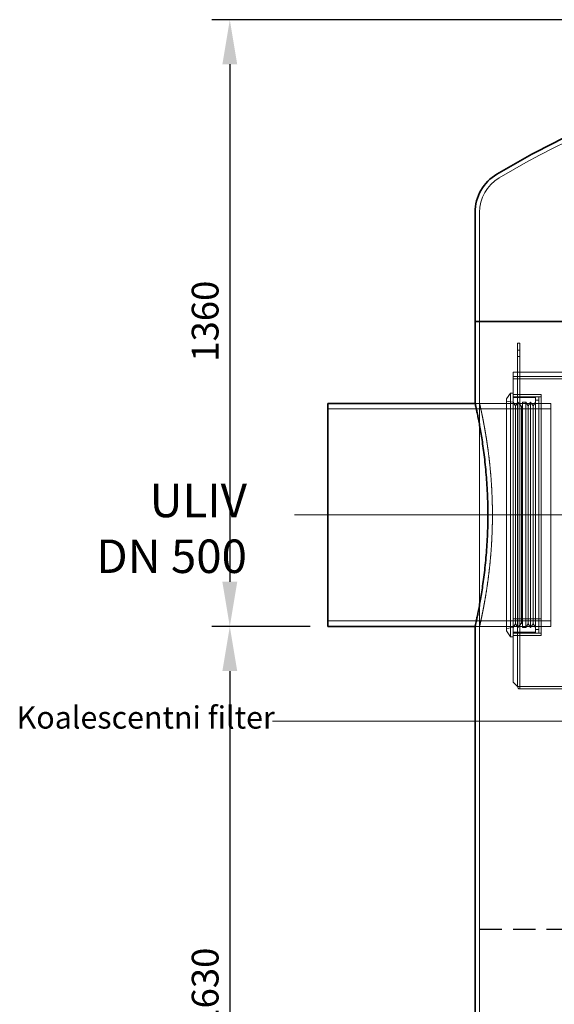
# Model space of a CAD drawing. Units: millimetres. Extents: x 257569 to 276816, y 158568 to 174542.
# Drawn here: x 258601 to 259799, y 170326 to 172533 of the extents above; entities that cross this region are included whole.
import ezdxf

# ---------------------------------------------------------------- set-up
doc = ezdxf.new("R2010")
doc.units = ezdxf.units.MM
for name, pattern in [('ACISOWELD', [3, 2, -1]), ('CHAIN', [0.35429999999999995, 0.2362, -0.0295, 0.0591, -0.0295]), ('DASHED', [0])]:
    doc.linetypes.add(name, pattern=pattern)
doc.layers.get('DEFPOINTS').update_dxf_attribs({"color": 250})
for name, color, linetype, lineweight in [('kote', 252, 'Continuous', 9), ('Osa (ISO)', 1, 'Continuous', 9), ('Skrytá (ISO)', 1, 'DASHED', 18), ('tekst', 253, 'Continuous', 9), ('Viditelná (ISO)', 7, 'Continuous', 35)]:
    doc.layers.add(name, color=color, linetype=linetype, lineweight=lineweight)
doc.styles.get("Standard").update_dxf_attribs({"font": 'ISOCP.SHX'})
doc.styles.add('Styl textu40', font='arial.ttf')
doc.styles.add('Trebuchet MS', font='trebuc.ttf')
doc.dimstyles.new('VARIABEL-ST', dxfattribs={"dimscale": 40, "dimtxt": 7, "dimasz": 2.5, "dimexe": 1, "dimexo": 1, "dimgap": 0.6, "dimtad": 1, "dimdsep": 46, "dimtxsty": 'Standard', "dimcen": 0, "dimclrd": 256, "dimclre": 256, "dimclrt": 5, "dimadec": 0, "dimazin": 0, "dimtp": 0.1, "dimtm": 0.1, "dimtfac": 0.71, "dimtdec": 3, "dimtmove": 0, "dimatfit": 3, "dimfxl": 0, "dimtzin": 0, "dimarcsym": 0})

# ---------------------------------------------------------------- blocks, each defined once
blk = doc.blocks.new('*D74')
at = {"layer": 'DEFPOINTS', "color": 0, "transparency": 16777216}
for p in [(259291.6927582372, 171173.3680531598), (259071.7057714235, 169543.3680531598), (259511.6927582372, 169543.3680531598)]:
    blk.add_point(p, dxfattribs=at)
at = {"layer": 'kote', "lineweight": -2, "transparency": 16777216}
for p, q in [((259251.6927582372, 171173.3680531598), (259031.7057714235, 171173.3680531598)), ((259071.7057714235, 171073.3680531598), (259071.7057714235, 169643.3680531598)), ((259471.6927582372, 169543.3680531598), (259031.7057714235, 169543.3680531598))]:
    blk.add_line(p, q, dxfattribs=at)
at = {"layer": 'kote', "transparency": 16777216}
for points in [[(259055.0391047569, 171073.3680531598), (259088.3724380902, 171073.3680531598), (259071.7057714235, 171173.3680531598)], [(259055.0391047569, 169643.3680531598), (259088.3724380902, 169643.3680531598), (259071.7057714235, 169543.3680531598)]]:
    blk.add_solid(points, dxfattribs=at)
at = {"layer": 'kote', "transparency": 16777216, "insert": (258986.3960852025, 170271.703660254), "char_height": 60, "attachment_point": 1, "rotation": 90, "style": 'Styl textu40'}
blk.add_mtext('1630', dxfattribs=at)
blk = doc.blocks.new('*D75')
at = {"layer": 'DEFPOINTS', "color": 0, "transparency": 16777216}
for p in [(260201.1927582372, 172533.3680531598), (259071.7057714235, 171173.3680531598), (259291.6927582372, 171173.3680531598)]:
    blk.add_point(p, dxfattribs=at)
at = {"layer": 'kote', "lineweight": -2, "transparency": 16777216}
for p, q in [((260161.1927582372, 172533.3680531598), (259031.7057714235, 172533.3680531598)), ((259071.7057714235, 172433.3680531598), (259071.7057714235, 171273.3680531598)), ((259251.6927582372, 171173.3680531598), (259031.7057714235, 171173.3680531598))]:
    blk.add_line(p, q, dxfattribs=at)
at = {"layer": 'kote', "transparency": 16777216}
for points in [[(259055.0391047569, 172433.3680531598), (259088.3724380902, 172433.3680531598), (259071.7057714235, 172533.3680531598)], [(259055.0391047569, 171273.3680531598), (259088.3724380902, 171273.3680531598), (259071.7057714235, 171173.3680531598)]]:
    blk.add_solid(points, dxfattribs=at)
at = {"layer": 'kote', "transparency": 16777216, "insert": (258986.3960852025, 171766.703660254), "char_height": 60, "attachment_point": 1, "rotation": 90, "style": 'Styl textu40'}
blk.add_mtext('1360', dxfattribs=at)

msp = doc.modelspace()

# ---------------------------------------------------------------- linework, layer by layer
at = {"color": 2, "linetype": 'ACISOWELD', "ltscale": 25}
msp.add_line((259631.6927582372, 170494.8680531598), (261831.6927582372, 170494.8680531598), dxfattribs=at)
at = {"layer": 'kote'}
msp.add_line((259167.1116218518, 170960.7217404952), (260289.6927582372, 170960.7217404952), dxfattribs=at)
at = {"layer": 'Osa (ISO)', "linetype": 'CHAIN', "ltscale": 23.99096870422363}
msp.add_line((259216.6927582372, 171423.3680531598), (259866.6927582372, 171423.3680531598), dxfattribs=at)
at = {"layer": 'Osa (ISO)', "linetype": 'CHAIN', "ltscale": 5.926339626312256}
msp.add_line((259546.6927582372, 171423.3680531598), (259706.6927582372, 171423.3680531598), dxfattribs=at)
at = {"layer": 'Skrytá (ISO)', "ltscale": 13.11621856689453}
msp.add_line((259631.6927582372, 172101.287111404), (259631.6927582372, 171857.1680531598), dxfattribs=at)
at = {"layer": 'Skrytá (ISO)', "ltscale": 14.81302356719971}
msp.add_line((259631.6927582372, 171673.3680531598), (259631.6927582372, 171857.1680531598), dxfattribs=at)
at = {"layer": 'Skrytá (ISO)', "ltscale": 0.3171959221363068}
for p, q in [((259721.6927582372, 171808.3680531598), (259716.6927582372, 171808.3680531598)), ((259721.6927582372, 171792.3680531598), (259716.6927582372, 171792.3680531598)), ((259721.6927582372, 171778.3680531598), (259716.6927582372, 171778.3680531598)), ((259721.6927582372, 171728.3680531598), (259716.6927582372, 171728.3680531598)), ((259721.6927582372, 171733.3680531598), (259721.6927582372, 171728.3680531598)), ((259716.6927582372, 171693.3680531598), (259721.6927582372, 171693.3680531598)), ((259716.6927582372, 171153.3680531598), (259721.6927582372, 171153.3680531598))]:
    msp.add_line(p, q, dxfattribs=at)
at = {"layer": 'Skrytá (ISO)', "ltscale": 1.993529081344604}
for p, q in [((259716.6927582372, 171788.3680531598), (259716.6927582372, 171808.3680531598)), ((259721.6927582372, 171808.3680531598), (259721.6927582372, 171788.3680531598))]:
    msp.add_line(p, q, dxfattribs=at)
at = {"layer": 'Skrytá (ISO)', "ltscale": 3.807451248168945}
for p, q in [((259716.6927582372, 171728.3680531598), (259716.6927582372, 171788.3680531598)), ((259721.6927582372, 171728.3680531598), (259721.6927582372, 171788.3680531598))]:
    msp.add_line(p, q, dxfattribs=at)
at = {"layer": 'Skrytá (ISO)', "ltscale": 12.44537544250488}
msp.add_line((259706.6927582372, 171743.3680531598), (259706.6927582372, 171048.4680531598), dxfattribs=at)
at = {"layer": 'Skrytá (ISO)', "ltscale": 13.2172794342041}
for p, q in [((259706.6927582372, 171743.3680531598), (261756.6927582372, 171743.3680531598)), ((261756.6927582372, 171733.3680531598), (259706.6927582372, 171733.3680531598)), ((259706.6927582372, 171728.3680531598), (261756.6927582372, 171728.3680531598))]:
    msp.add_line(p, q, dxfattribs=at)
at = {"layer": 'Skrytá (ISO)', "ltscale": 12.35582733154297}
for p, q in [((259716.6927582372, 171728.3680531598), (259716.6927582372, 171038.4680531598)), ((259721.6927582372, 171728.3680531598), (259721.6927582372, 171038.4680531598))]:
    msp.add_line(p, q, dxfattribs=at)
at = {"layer": 'Skrytá (ISO)', "ltscale": 0.995639443397522}
for p, q in [((259691.6927582372, 171683.5147210991), (259700.6927582372, 171696.3680531598)), ((259691.6927582372, 171163.2213852205), (259700.6927582372, 171150.3680531598))]:
    msp.add_line(p, q, dxfattribs=at)
at = {"layer": 'Skrytá (ISO)', "ltscale": 13.17335319519043}
msp.add_line((259691.6927582372, 171683.5147210991), (259691.6927582372, 171163.2213852205), dxfattribs=at)
at = {"layer": 'Skrytá (ISO)', "ltscale": 12.56747531890869}
msp.add_line((259700.6927582372, 171696.3680531598), (259700.6927582372, 171150.3680531598), dxfattribs=at)
at = {"layer": 'Skrytá (ISO)', "ltscale": 0.3806551098823547}
for p, q in [((259706.6927582372, 171696.3680531598), (259700.6927582372, 171696.3680531598)), ((259706.6927582372, 171150.3680531598), (259700.6927582372, 171150.3680531598))]:
    msp.add_line(p, q, dxfattribs=at)
at = {"layer": 'Skrytá (ISO)', "ltscale": 3.997828722000122}
for p, q in [((259706.6927582372, 171693.3680531598), (259769.6927582372, 171693.3680531598)), ((259706.6927582372, 171688.3680531598), (259769.6927582372, 171688.3680531598)), ((259769.6927582372, 171190.3242535504), (259706.6927582372, 171190.3242535504)), ((259769.6927582372, 171190.3022385505), (259706.6927582372, 171190.3022385505)), ((259706.6927582372, 171185.9272007275), (259769.6927582372, 171185.9272007275)), ((259706.6927582372, 171185.9047703503), (259769.6927582372, 171185.9047703503)), ((259706.6927582372, 171158.3680531598), (259769.6927582372, 171158.3680531598)), ((259706.6927582372, 171153.3680531598), (259769.6927582372, 171153.3680531598))]:
    msp.add_line(p, q, dxfattribs=at)
at = {"layer": 'Skrytá (ISO)', "ltscale": 3.172859191894531}
for p, q in [((259756.6927582372, 171686.3680531598), (259706.6927582372, 171686.3680531598)), ((259756.6927582372, 171160.3680531598), (259706.6927582372, 171160.3680531598))]:
    msp.add_line(p, q, dxfattribs=at)
at = {"layer": 'Skrytá (ISO)', "ltscale": 13.41911792755127}
for p, q in [((259756.6927582372, 171158.3680531598), (259756.6927582372, 171688.3680531598)), ((259764.6927582372, 171158.3680531598), (259764.6927582372, 171688.3680531598))]:
    msp.add_line(p, q, dxfattribs=at)
at = {"layer": 'Skrytá (ISO)', "ltscale": 0.5075734853744507}
for p, q in [((259756.6927582372, 171688.3680531598), (259764.6927582372, 171688.3680531598)), ((259735.6214507315, 171676.1180531598), (259727.6214507315, 171676.1180531598)), ((259756.6927582372, 171680.3680531598), (259764.6927582372, 171680.3680531598)), ((259764.6927582372, 171423.3680531598), (259756.6927582372, 171423.3680531598)), ((259764.6927582372, 171423.3231981983), (259756.6927582372, 171423.3231981983)), ((259756.6927582372, 171423.3218019349), (259764.6927582372, 171423.3218019349)), ((259735.6214507315, 171170.6180531598), (259727.6214507315, 171170.6180531598)), ((259756.6927582372, 171166.3680531598), (259764.6927582372, 171166.3680531598)), ((259756.6927582372, 171158.3680531598), (259764.6927582372, 171158.3680531598))]:
    msp.add_line(p, q, dxfattribs=at)
at = {"layer": 'Skrytá (ISO)', "ltscale": 13.67230892181396}
for p, q in [((259769.6927582372, 171153.3680531598), (259769.6927582372, 171693.3680531598)), ((259725.6214507315, 171666.3680531598), (259725.6214507315, 171180.3680531598))]:
    msp.add_line(p, q, dxfattribs=at)
at = {"layer": 'Skrytá (ISO)', "ltscale": 13.43219470977783}
for p, q in [((259291.6927582372, 171661.0680531598), (259791.6927582372, 171661.0680531598)), ((259291.6927582372, 171185.6680531598), (259791.6927582372, 171185.6680531598))]:
    msp.add_line(p, q, dxfattribs=at)
at = {"layer": 'Skrytá (ISO)', "ltscale": 0.6344918608665466}
for p, q in [((259621.6927582372, 171673.3680531598), (259631.6927582372, 171673.3680531598)), ((259711.9605851137, 171667.6180531598), (259706.6927582372, 171676.1180531598)), ((259711.9605851137, 171667.6180531598), (259717.2284119901, 171676.1180531598)), ((259740.889277608, 171667.6180531598), (259735.6214507315, 171676.1180531598)), ((259740.889277608, 171667.6180531598), (259746.1571044844, 171676.1180531598)), ((259751.4249313608, 171667.6180531598), (259746.1571044844, 171676.1180531598)), ((259751.4249313608, 171667.6180531598), (259756.6927582372, 171676.1180531598)), ((259711.9605851137, 171179.1180531598), (259706.6927582372, 171170.6180531598)), ((259711.9605851137, 171179.1180531598), (259717.2284119901, 171170.6180531598)), ((259740.889277608, 171179.1180531598), (259735.6214507315, 171170.6180531598)), ((259740.889277608, 171179.1180531598), (259746.1571044844, 171170.6180531598)), ((259751.4249313608, 171179.1180531598), (259746.1571044844, 171170.6180531598)), ((259751.4249313608, 171179.1180531598), (259756.6927582372, 171170.6180531598)), ((259621.6927582372, 171173.3680531598), (259631.6927582372, 171173.3680531598))]:
    msp.add_line(p, q, dxfattribs=at)
at = {"layer": 'Skrytá (ISO)', "ltscale": 13.70083808898926}
for p, q in [((259621.6927582372, 171673.3680531598), (259791.6927582372, 171673.3680531598)), ((259621.6927582372, 171173.3680531598), (259791.6927582372, 171173.3680531598))]:
    msp.add_line(p, q, dxfattribs=at)
at = {"layer": 'Skrytá (ISO)', "ltscale": 0.9624369740486145}
for p, q in [((259706.6927582372, 171676.1180531598), (259691.6927582372, 171678.3680531598)), ((259706.6927582372, 171170.6180531598), (259691.6927582372, 171168.3680531598))]:
    msp.add_line(p, q, dxfattribs=at)
at = {"layer": 'Skrytá (ISO)', "ltscale": 13.74263954162598}
for p, q in [((259711.9605851137, 171667.6180531598), (259711.9605851137, 171179.1180531598)), ((259740.889277608, 171667.6180531598), (259740.889277608, 171179.1180531598)), ((259751.4249313608, 171667.6180531598), (259751.4249313608, 171179.1180531598))]:
    msp.add_line(p, q, dxfattribs=at)
at = {"layer": 'Skrytá (ISO)', "ltscale": 12.79879951477051}
for p, q in [((259717.2284119901, 171676.1180531598), (259717.2284119901, 171170.6180531598)), ((259727.6214507315, 171676.1180531598), (259727.6214507315, 171170.6180531598)), ((259735.6214507315, 171676.1180531598), (259735.6214507315, 171170.6180531598)), ((259746.1571044844, 171676.1180531598), (259746.1571044844, 171170.6180531598))]:
    msp.add_line(p, q, dxfattribs=at)
at = {"layer": 'Skrytá (ISO)', "ltscale": 0.8162959218025208}
for p, q in [((259725.6214507315, 171666.3680531598), (259717.2284119901, 171676.1180531598)), ((259725.6214507315, 171180.3680531598), (259717.2284119901, 171170.6180531598))]:
    msp.add_line(p, q, dxfattribs=at)
at = {"layer": 'Skrytá (ISO)', "ltscale": 0.149568185210228}
for p, q in [((259725.6214507315, 171666.3680531598), (259727.6214507315, 171667.6180531598)), ((259725.6214507315, 171180.3680531598), (259727.6214507315, 171179.1180531598))]:
    msp.add_line(p, q, dxfattribs=at)
at = {"layer": 'Skrytá (ISO)', "ltscale": 12.65954494476318}
msp.add_line((259791.6927582372, 171173.3680531598), (259791.6927582372, 171673.3680531598), dxfattribs=at)
at = {"layer": 'Skrytá (ISO)', "ltscale": 13.05609321594238}
msp.add_line((259631.6927582372, 169553.3680531598), (259631.6927582372, 171173.3680531598), dxfattribs=at)
at = {"layer": 'Skrytá (ISO)', "ltscale": 0.8973484039306641}
msp.add_line((259716.6927582372, 171038.4680531598), (259706.6927582372, 171048.4680531598), dxfattribs=at)
at = {"layer": 'Skrytá (ISO)', "ltscale": 0.3235418498516083}
msp.add_line((259721.7927582372, 171038.4680531598), (259716.6927582372, 171038.4680531598), dxfattribs=at)
at = {"layer": 'Skrytá (ISO)', "ltscale": 0.5082754492759705}
msp.add_line((259721.7927582372, 171038.4680531598), (259721.7927582372, 171033.3680531598), dxfattribs=at)
at = {"layer": 'Skrytá (ISO)', "ltscale": 13.03076362609863}
msp.add_line((259721.7927582372, 171038.3680531598), (260287.6927582372, 171038.3680531598), dxfattribs=at)
at = {"layer": 'Skrytá (ISO)', "ltscale": 13.36464977264404}
msp.add_line((260302.1927582372, 171033.3680531598), (259721.7927582372, 171033.3680531598), dxfattribs=at)
at = {"layer": 'Skrytá (ISO)', "ltscale": 12.6645975112915}
msp.add_arc((260723.3959691562, 170420.7912902846), 2046.393500184769, 90, 120.7981547265515, dxfattribs=at)
at = {"layer": 'Skrytá (ISO)', "ltscale": 5.901226043701172}
msp.add_arc((259721.6927582372, 172101.287111404), 89.99999999999994, 120.7981547265515, 180, dxfattribs=at)
at = {"layer": 'Skrytá (ISO)', "ltscale": 0.5082754492759705}
msp.add_arc((259721.7927582372, 171038.4680531598), 5.09999999999982, 180, 270, dxfattribs=at)
at = {"layer": 'Skrytá (ISO)', "ltscale": 0.009868145920336246}
msp.add_arc((259721.7927582372, 171038.4680531598), 0.1000000000000512, 180, 270, dxfattribs=at)
at = {"layer": 'Skrytá (ISO)', "ltscale": 12.70138645172119}
msp.add_open_spline([(259631.6927582372, 171173.3680531598), (259631.6927582373, 171173.3680531601), (259631.7779162745, 171173.7418725162), (259632.1288440054, 171175.2927178813), (259632.3946154556, 171176.4696848359), (259633.1037901834, 171179.6466583514), (259633.5472036244, 171181.6467888073), (259634.5960738171, 171186.4574255176), (259635.2014748763, 171189.2679031898), (259636.5473200637, 171195.6549084123), (259637.2883136786, 171199.2343604357), (259638.8712329568, 171207.0957478113), (259639.7130640351, 171211.3777002717), (259641.4559310451, 171220.5464652284), (259642.356948145, 171225.4337782194), (259644.1736763146, 171235.6895418897), (259645.0892735894, 171241.0580460773), (259646.8912529672, 171252.1251925683), (259647.8091857111, 171258.0158063178), (259649.635123438, 171270.4416271541), (259650.5430141241, 171276.9768058175), (259652.3033308458, 171290.6007226192), (259653.1557312661, 171297.6901271245), (259654.7618937292, 171312.3144198344), (259655.5155489398, 171319.8493093451), (259656.8867655452, 171335.2393726753), (259657.504875105, 171343.1016358719), (259658.577142683, 171359.0235598263), (259659.0312318869, 171367.0832335742), (259659.7580535134, 171383.2526946472), (259660.0307887269, 171391.3633893516), (259660.3910086927, 171407.48220449), (259660.4784939558, 171415.4903306322), (259660.4784939558, 171431.2457756875), (259660.3910086927, 171439.2539018297), (259660.0307887269, 171455.372716968), (259659.7580535134, 171463.4834116724), (259659.0312318869, 171479.6528727454), (259658.577142683, 171487.7125464933), (259657.504875105, 171503.6344704477), (259656.8867655452, 171511.4967336443), (259655.5155489398, 171526.8867969745), (259654.7618937292, 171534.4216864853), (259653.1557312661, 171549.0459791952), (259652.3033308458, 171556.1353837004), (259650.5430141241, 171569.7593005022), (259649.635123438, 171576.2944791655), (259647.8091857111, 171588.7203000018), (259646.8912529672, 171594.6109137513), (259645.0892735894, 171605.6780602424), (259644.1736763146, 171611.04656443), (259642.356948145, 171621.3023281002), (259641.4559310451, 171626.1896410912), (259639.7130640351, 171635.3584060479), (259638.8712329568, 171639.6403585083), (259637.2883136786, 171647.5017458839), (259636.5473200637, 171651.0811979073), (259635.2014748763, 171657.4682031299), (259634.5960738171, 171660.278680802), (259633.5472036244, 171665.0893175123), (259633.1037901834, 171667.0894479683), (259632.3946154556, 171670.2664214837), (259632.1288440054, 171671.4433884383), (259631.7779162744, 171672.9942338037), (259631.6927582372, 171673.3680531598), (259631.6927582372, 171673.3680531598), (259631.6927582372, 171673.3680531598), (259631.6927582372, 171673.3680531598)], degree=3, knots=[37.8112815612869, 37.8112815612869, 37.81128156220232, 37.81128156220232, 40.17437499815631, 40.17437499815631, 42.53746843502572, 42.53746843502572, 44.90056187189513, 44.90056187189513, 47.26365530876454, 47.26365530876454, 49.62674874563395, 49.62674874563395, 51.98984218250337, 51.98984218250337, 54.35293561937278, 54.35293561937278, 56.71602905624219, 56.71602905624219, 59.07934581453364, 59.07934581453364, 61.44266257282509, 61.44266257282509, 63.80597933111655, 63.80597933111655, 66.169296089408, 66.169296089408, 68.53261284769945, 68.53261284769945, 70.8959296059909, 70.8959296059909, 73.25924636428235, 73.25924636428235, 75.62256312257381, 75.62256312257381, 77.98587988086526, 77.98587988086526, 80.3491966391567, 80.3491966391567, 82.71251339744816, 82.71251339744816, 85.07583015573961, 85.07583015573961, 87.43914691403106, 87.43914691403106, 89.80246367232252, 89.80246367232252, 92.16578043061396, 92.16578043061396, 94.52909718890541, 94.52909718890541, 96.89219062577482, 96.89219062577482, 99.25528406264424, 99.25528406264424, 101.6183774995137, 101.6183774995137, 103.9814709363831, 103.9814709363831, 106.3445643732525, 106.3445643732525, 108.7076578101219, 108.7076578101219, 111.0707512469913, 111.0707512469913, 113.4338446838607, 113.4338446838607, 113.4338446858904, 113.4338446858904, 113.4338446858904, 113.4338446858904], dxfattribs=at)
at = {"layer": 'Viditelná (ISO)'}
for p, q in [((259621.6927582372, 172101.287111404), (259621.6927582372, 171857.1680531598)), ((261841.6927582372, 171857.1680531598), (259621.6927582372, 171857.1680531598)), ((259621.6927582372, 171673.3680531598), (259621.6927582372, 171857.1680531598)), ((259621.6927582372, 171857.1680531598), (261841.6927582372, 171857.1680531598)), ((259291.6927582372, 171673.3680531598), (259291.6927582372, 171173.3680531598)), ((259291.6927582372, 171673.3680531598), (259621.6927582372, 171673.3680531598)), ((259291.6927582372, 171173.3680531598), (259621.6927582372, 171173.3680531598)), ((259621.6927582372, 169573.3680531598), (259621.6927582372, 171173.3680531598))]:
    msp.add_line(p, q, dxfattribs=at)
for centre, radius, start, end in [((260723.3959691562, 170420.7912902846), 2056.393500184769, 104.7108604651549, 120.7981547265515), ((259721.6927582372, 172101.287111404), 99.99999999999996, 120.7981547265515, 180)]:
    msp.add_arc(centre, radius, start, end, dxfattribs=at)
msp.add_open_spline([(259621.6927582372, 171673.3680531598), (259621.6927582372, 171673.3680531598), (259621.7771378301, 171672.9942844484), (259622.1248657267, 171671.4436041798), (259622.388215804, 171670.2667516234), (259623.0909354783, 171667.0900276804), (259623.5303150915, 171665.0900325243), (259624.5696455567, 171660.2796432956), (259625.1695411746, 171657.4692776739), (259626.5031432871, 171651.0824317708), (259627.2373939003, 171647.5030283065), (259628.8058950177, 171639.6416491758), (259629.6400516861, 171635.359656355), (259631.3670075169, 171626.1907084628), (259632.2597879421, 171621.3032527866), (259634.059878803, 171611.0471012559), (259634.9670764146, 171605.6783520648), (259636.7524883947, 171594.6106409472), (259637.6619565322, 171588.7197411093), (259639.4710036639, 171576.2933512359), (259640.3704693404, 171569.757889743), (259642.1143971228, 171556.1334515612), (259642.9588338882, 171549.0438083688), (259644.549941664, 171534.4191272001), (259645.2965069153, 171526.8840881355), (259646.654784361, 171511.4938569411), (259647.2670393882, 171503.631578947), (259648.3291236912, 171487.7097855519), (259648.7788849749, 171479.6502572961), (259649.4987647971, 171463.4812558482), (259649.7688861868, 171455.3708766705), (259650.1256492378, 171439.2528594057), (259650.2122914696, 171431.2452156185), (259650.2122914696, 171415.4908907012), (259650.1256492378, 171407.483246914), (259649.7688861868, 171391.3652296492), (259649.4987647971, 171383.2548504715), (259648.7788849749, 171367.0858490235), (259648.3291236912, 171359.0263207677), (259647.2670393882, 171343.1045273726), (259646.654784361, 171335.2422493785), (259645.2965069153, 171319.8520181841), (259644.549941664, 171312.3169791195), (259642.9588338882, 171297.6922979508), (259642.1143971228, 171290.6026547584), (259640.3704693404, 171276.9782165767), (259639.4710036639, 171270.4427550838), (259637.6619565322, 171258.0163652103), (259636.7524883947, 171252.1254653724), (259634.9670764146, 171241.0577542548), (259634.059878803, 171235.6890050637), (259632.2597879421, 171225.432853533), (259631.3670075169, 171220.5453978568), (259629.6400516861, 171211.3764499646), (259628.8058950177, 171207.0944571438), (259627.2373939003, 171199.2330780131), (259626.5031432871, 171195.6536745489), (259625.1695411746, 171189.2668286458), (259624.5696455567, 171186.456463024), (259623.5303150915, 171181.6460737954), (259623.0909354783, 171179.6460786392), (259622.388215804, 171176.4693546963), (259622.1248657267, 171175.2925021398), (259621.7771378301, 171173.7418218712), (259621.6927582372, 171173.3680531598), (259621.6927582372, 171173.3680531598)], degree=3, knots=[37.80865841428815, 37.80865841428815, 37.80865841428815, 37.80865841428815, 40.17159197848059, 40.17159197848059, 42.53452554267304, 42.53452554267304, 44.89745910686548, 44.89745910686548, 47.26039267105793, 47.26039267105793, 49.62332623525037, 49.62332623525037, 51.98625979944282, 51.98625979944282, 54.34919336363527, 54.34919336363527, 56.7121269278277, 56.7121269278277, 59.07527566542127, 59.07527566542127, 61.43842440301485, 61.43842440301485, 63.80157314060843, 63.80157314060843, 66.164721878202, 66.164721878202, 68.52787061579556, 68.52787061579556, 70.89101935338914, 70.89101935338914, 73.25416809098272, 73.25416809098272, 75.61731682857629, 75.61731682857629, 77.98046556616987, 77.98046556616987, 80.34361430376345, 80.34361430376345, 82.70676304135702, 82.70676304135702, 85.06991177895058, 85.06991177895058, 87.43306051654415, 87.43306051654415, 89.79620925413772, 89.79620925413772, 92.1593579917313, 92.1593579917313, 94.52250672932487, 94.52250672932487, 96.88544029351732, 96.88544029351732, 99.24837385770977, 99.24837385770977, 101.6113074219022, 101.6113074219022, 103.9742409860947, 103.9742409860947, 106.3371745502871, 106.3371745502871, 108.7001081144795, 108.7001081144795, 111.063041678672, 111.063041678672, 113.4259752428644, 113.4259752428644, 113.4259752428644, 113.4259752428644], dxfattribs=at)

# ---------------------------------------------------------------- texts
at = {"layer": 'tekst', "style": 'Trebuchet MS'}
for s, insert, char_height, width, attachment_point in [('ULIV\\PDN 5{\\fTrebuchet MS|b0|i0|c238|p34;0}0', (259110.0572600927, 171293.1771074617), 75, 1277.456389102968, 9), ('{\\fTrebuchet MS|b0|i0|c0|p34;Koalescentni filter}', (258593.7719508295, 170994.3801874), 50, 1248.688531380021, 1)]:
    msp.add_mtext(s, dxfattribs=dict(at, insert=insert, char_height=char_height, width=width, attachment_point=attachment_point))

# ---------------------------------------------------------------- dimensions: what is measured, and where the dimension line sits
at = {"layer": 'kote'}
for base, p1, p2, picture, middle in [((259071.7057714235, 171173.3680531598), (260201.1927582372, 172533.3680531598), (259291.6927582372, 171173.3680531598), '*D75', (259071.7057714235, 171853.3680531598)), ((259071.7057714235, 169543.3680531598), (259291.6927582372, 171173.3680531598), (259511.6927582372, 169543.3680531598), '*D74', (259071.7057714235, 170358.3680531598))]:
    dim = msp.add_linear_dim(base=base, p1=p1, p2=p2, angle=90, dimstyle='VARIABEL-ST', override={"dimtxt": 1.5, "dimtoh": 1, "dimdec": 0, "dimpost": '<>', "dimtxsty": 'Styl textu40', "dimclrt": 256, "dimtofl": 0, "dimatfit": 0}, dxfattribs=at)
    dim.commit()
    dim.dimension.update_dxf_attribs({"geometry": picture, "text_midpoint": middle, "dimtype": 160})

doc.saveas('drawing.dxf')
